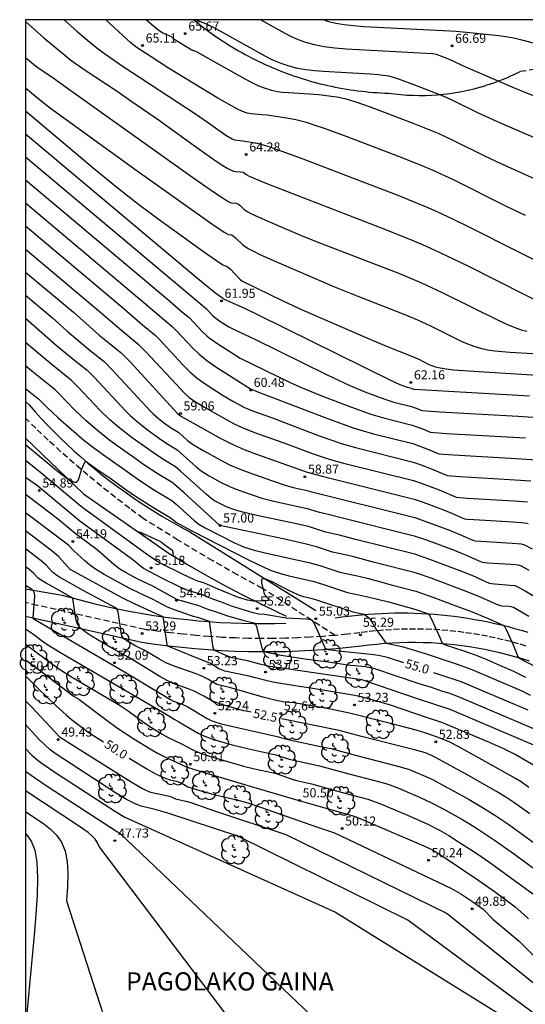
# Model space of a CAD drawing. Units: millimetres. Extents: x 581343 to 581696, y 4794289 to 4794541.
# Drawn here: x 581344 to 581385, y 4794459 to 4794540 of the extents above; entities that cross this region are included whole.
import ezdxf

# ---------------------------------------------------------------- set-up
doc = ezdxf.new("R2010")
doc.units = ezdxf.units.MM
doc.linetypes.add('TRAZOS_NORMALES', pattern=[0.75, 0.5, -0.25])
for name, color, linetype in [('010106', 9, 'Continuous'), ('020101', 3, 'CABEZA_TALUD'), ('020104', 34, 'Continuous'), ('020107', 3, 'Continuous'), ('020204', 9, 'Continuous'), ('020306', 9, 'Continuous'), ('020307', 24, 'Continuous'), ('020308', 9, 'Continuous'), ('060128', 7, 'TRAZOS_NORMALES'), ('100202', 3, 'Continuous')]:
    doc.layers.add(name, color=color, linetype=linetype)
doc.layers.add('020105', color=24, linetype='Continuous', lineweight=30)
doc.styles.add('ARIAL', font='ARIAL.TTF', dxfattribs={"height": 1})
doc.styles.add('ARIALI', font='ARIALI.TTF', dxfattribs={"height": 1})
doc.linetypes.add('CABEZA_TALUD', pattern='A,0.1,[204,DONOSTI.shx,S=0.15,R=0,X=0,Y=0],0,0.2', length=0.3)

# ---------------------------------------------------------------- blocks, each defined once
blk = doc.blocks.new('ARBOL')
blk.add_circle((0, 0), 0.0587)
for centre, radius, start, end in [((-0.564, 0.381), 0.532, 92.28, 254.58), ((-0.28, 0.855), 0.3, 359.28777, 173.60777), ((0.097, 0.97), 0.21, 23.15651, 160.46651), ((0.438, 0.881), 0.24, 301.57804, 139.32804), ((-0.091, 0.321), 0.12, 119.14, 310.56), ((0.656, 0.288), 0.443, 319.85562, 114.76562), ((0.819, -0.249), 0.383, 235.52754, 62.02753), ((-0.556, -0.339), 0.555, 142.64, 266.54), ((-0.039, -0.384), 0.21, 189.64, 323.88), ((0.299, -0.624), 0.532, 224.67, 0.24), ((-0.301, -0.676), 0.45, 213.78, 295.32)]:
    blk.add_arc(centre, radius, start, end)
blk = doc.blocks.new('COTAPU')
blk.add_circle((0, 0), 0.075)

msp = doc.modelspace()

# ---------------------------------------------------------------- linework, layer by layer
at = {"layer": '010106', "flags": 128}
msp.add_lwpolyline([(581344.185, 4794290.244), (581694.175, 4794290.237), (581694.18, 4794540.23), (581344.19, 4794540.237)], close=True, dxfattribs=at)
at = {"layer": '020101'}
for points in [[(581344.19, 4794505.764, 56.204), (581348.976, 4794501.165, 55.969), (581356.023, 4794496.246, 56.018), (581357.482, 4794495.368, 55.937), (581358.956, 4794494.518, 55.856), (581360.447, 4794493.695, 55.776), (581361.952, 4794492.9, 55.695), (581363.795, 4794491.975, 55.385), (581365.658, 4794491.092, 55.076)], [(581385.705, 4794487.367, 56.571), (581385.099, 4794487.56, 56.523), (581384.489, 4794487.741, 56.474), (581383.876, 4794487.908, 56.426), (581383.26, 4794488.063, 56.377), (581382.64, 4794488.206, 56.329), (581382.018, 4794488.335, 56.28), (581381.393, 4794488.451, 56.231), (581380.766, 4794488.554, 56.183), (581380.136, 4794488.644, 56.134), (581379.505, 4794488.721, 56.086), (581378.873, 4794488.785, 56.037), (581378.234, 4794488.836, 55.968), (581377.595, 4794488.874, 55.898), (581376.955, 4794488.898, 55.829), (581376.314, 4794488.908, 55.759), (581375.674, 4794488.906, 55.69), (581375.033, 4794488.889, 55.62), (581374.393, 4794488.86, 55.551), (581373.754, 4794488.817, 55.481), (581373.116, 4794488.76, 55.412), (581372.479, 4794488.69, 55.342), (581371.844, 4794488.607, 55.273), (581370.814, 4794488.491, 55.173), (581369.783, 4794488.391, 55.074), (581368.75, 4794488.307, 54.974), (581367.716, 4794488.24, 54.874), (581366.682, 4794488.188, 54.775), (581365.646, 4794488.153, 54.675), (581364.61, 4794488.134, 54.575), (581363.574, 4794488.132, 54.476), (581362.538, 4794488.145, 54.376), (581361.44, 4794488.177, 54.232), (581360.342, 4794488.227, 54.087), (581359.246, 4794488.296, 53.943), (581358.15, 4794488.382, 53.799), (581357.057, 4794488.487, 53.655), (581355.965, 4794488.61, 53.51), (581354.875, 4794488.751, 53.366), (581353.788, 4794488.91, 53.222), (581344.936, 4794490.886, 52.022), (581344.189, 4794491.066, 51.894)]]:
    msp.add_polyline3d(points, dxfattribs=at)
at = {"layer": '020104', "flags": 128}
for points, elevation in [([(581347.369, 4794540.237), (581348.431, 4794539.29), (581349.486, 4794538.389), (581350.068, 4794537.922), (581350.703, 4794537.439), (581352.151, 4794536.421), (581358.271, 4794532.411), (581359.47, 4794531.595), (581360.705, 4794530.72), (581361.212, 4794530.407), (581361.401, 4794530.337), (581362.104, 4794530.264), (581363.111, 4794530.098), (581363.377, 4794530.039), (581364.236, 4794529.786), (581364.921, 4794529.551), (581366.91, 4794528.82), (581372.192, 4794526.806), (581374.862, 4794525.764), (581376.125, 4794525.252), (581377.317, 4794524.748), (581378.425, 4794524.255), (581379.461, 4794523.771), (581380.444, 4794523.293), (581385.011, 4794520.985), (581386.544, 4794520.227)], 64.5), ([(581354.153, 4794540.237), (581354.963, 4794539.542), (581355.292, 4794539.292), (581355.498, 4794539.162), (581356.249, 4794538.811), (581356.296, 4794538.777), (581356.324, 4794538.72), (581356.435, 4794538.641), (581357.884, 4794537.757), (581358, 4794537.7), (581358.07, 4794537.705), (581358.298, 4794537.592), (581362.251, 4794535.366), (581362.833, 4794535.063), (581363.397, 4794534.799), (581363.935, 4794534.586), (581364.444, 4794534.433), (581364.928, 4794534.331), (581365.392, 4794534.267), (581365.844, 4794534.229), (581367.588, 4794534.131), (581368.348, 4794534.073), (581368.972, 4794534.002), (581370.001, 4794533.839), (581370.582, 4794533.715), (581370.952, 4794533.613), (581371.402, 4794533.473), (581372.567, 4794533.062), (581376.189, 4794531.682), (581378.235, 4794530.85), (581379.398, 4794530.32), (581382.001, 4794529.019), (581383.343, 4794528.377), (581386.435, 4794526.997)], 65.5), ([(581358.212, 4794540.237), (581359.033, 4794539.927), (581359.492, 4794539.712), (581360.267, 4794539.299), (581363.897, 4794537.263), (581364.548, 4794536.94), (581365.21, 4794536.656), (581365.885, 4794536.424), (581366.576, 4794536.253), (581367.281, 4794536.135), (581367.995, 4794536.055), (581368.717, 4794536.002), (581372.588, 4794535.784), (581373.255, 4794535.728), (581373.642, 4794535.678), (581374.091, 4794535.599), (581374.484, 4794535.499), (581375.058, 4794535.31), (581376.229, 4794534.875), (581377.924, 4794534.22), (581378.694, 4794533.901), (581379.366, 4794533.595), (581381.422, 4794532.585), (581383.048, 4794531.854), (581396.524, 4794526.02)], 66), ([(581363.582, 4794540.237), (581365.539, 4794539.138), (581366.069, 4794538.861), (581366.638, 4794538.602), (581367.268, 4794538.372), (581367.978, 4794538.18), (581368.781, 4794538.032), (581369.664, 4794537.921), (581370.608, 4794537.838), (581377.7, 4794537.44), (581378.016, 4794537.383), (581378.603, 4794537.17), (581379.153, 4794536.951), (581380.429, 4794536.355), (581384.43, 4794534.632), (581385.994, 4794533.991)], 66.5), ([(581368.752, 4794540.237), (581369.162, 4794540.097), (581369.751, 4794539.953), (581370.44, 4794539.838), (581371.212, 4794539.751), (581372.05, 4794539.682), (581376.414, 4794539.444), (581379.668, 4794539.289), (581381.062, 4794539.162), (581383.168, 4794538.935), (581383.753, 4794538.854), (581384.411, 4794538.735), (581385.179, 4794538.558), (581386.093, 4794538.304)], 67), ([(581344.19, 4794540.084), (581345.706, 4794538.742), (581347.266, 4794537.438), (581347.938, 4794536.913), (581349.107, 4794536.074), (581351.733, 4794534.346), (581352.965, 4794533.509), (581355.219, 4794531.92), (581358.509, 4794529.567), (581359.91, 4794528.59), (581360.45, 4794528.233), (581360.855, 4794527.987), (581361.142, 4794527.836), (581361.343, 4794527.757), (581361.484, 4794527.725), (581361.905, 4794527.702), (581362.125, 4794527.664), (581362.205, 4794527.621), (581362.359, 4794527.486), (581362.622, 4794527.346), (581363.996, 4794526.758), (581373.352, 4794523.151), (581375.902, 4794522.124), (581377.127, 4794521.599), (581378.309, 4794521.065), (581380.575, 4794519.975), (581387.794, 4794516.33)], 64), ([(581344.19, 4794537.115), (581345.03, 4794536.43), (581345.297, 4794536.232), (581346.48, 4794535.436), (581347.66, 4794534.607), (581357.789, 4794527.366), (581359.762, 4794525.988), (581360.389, 4794525.571), (581360.802, 4794525.317), (581361.054, 4794525.185), (581361.199, 4794525.134), (581361.532, 4794525.104), (581361.687, 4794525.053), (581361.833, 4794524.955), (581362.202, 4794524.602), (581362.499, 4794524.406), (581362.741, 4794524.277), (581363.895, 4794523.746), (581365.878, 4794522.889), (581367.042, 4794522.404), (581368.498, 4794521.822), (581374.992, 4794519.309), (581376.804, 4794518.549), (581378.502, 4794517.765), (581383.217, 4794515.415), (581383.898, 4794515.106), (581384.504, 4794514.858), (581385.023, 4794514.683), (581385.469, 4794514.569)], 63.5), ([(581344.19, 4794534.613), (581345.219, 4794533.758), (581346.264, 4794532.948), (581348.033, 4794531.642), (581353.391, 4794527.785), (581359.532, 4794523.414), (581360.563, 4794522.726), (581360.796, 4794522.591), (581360.917, 4794522.541), (581361.159, 4794522.505), (581361.307, 4794522.426), (581361.496, 4794522.266), (581362.089, 4794521.687), (581362.291, 4794521.54), (581362.577, 4794521.365), (581362.975, 4794521.152), (581363.505, 4794520.895), (581364.872, 4794520.279), (581369.631, 4794518.231), (581371.704, 4794517.388), (581375.343, 4794515.976), (581376.482, 4794515.499), (581377.549, 4794515.007), (581380.071, 4794513.752), (581380.587, 4794513.526), (581381.12, 4794513.326), (581381.674, 4794513.161), (581382.252, 4794513.036), (581382.852, 4794512.946), (581384.095, 4794512.837), (581387.88, 4794512.61)], 63), ([(581344.19, 4794530.833), (581358.224, 4794519.05), (581359.741, 4794517.797), (581360.248, 4794517.423), (581360.39, 4794517.336), (581360.509, 4794517.235), (581362.281, 4794516.425), (581363.348, 4794515.91), (581374.31, 4794510.501), (581375.032, 4794510.167), (581375.55, 4794509.977), (581375.954, 4794509.872), (581376.149, 4794509.795), (581376.211, 4794509.79), (581385.699, 4794509.249)], 62), ([(581344.19, 4794528.925), (581359.102, 4794516.402), (581359.605, 4794515.864), (581359.859, 4794515.631), (581360.193, 4794515.392), (581360.953, 4794514.916), (581361.374, 4794514.699), (581363.135, 4794513.879), (581369.051, 4794510.962), (581370.915, 4794510.087), (581372.142, 4794509.58), (581373.785, 4794508.963), (581374.521, 4794508.724), (581375.997, 4794508.348), (581376.499, 4794508.164), (581376.832, 4794508.021), (581378.306, 4794507.924), (581384.774, 4794507.556), (581386.831, 4794507.422)], 61.5), ([(581344.19, 4794527.029), (581355.894, 4794517.203), (581357.191, 4794516.088), (581357.685, 4794515.69), (581358.786, 4794514.516), (581359.129, 4794514.187), (581359.326, 4794514.021), (581360.033, 4794513.516), (581361.323, 4794512.689), (581361.885, 4794512.348), (581366.036, 4794510.322), (581366.993, 4794509.893), (581368.657, 4794509.221), (581371.044, 4794508.311), (581372.626, 4794507.74), (581373.79, 4794507.389), (581376.031, 4794506.827), (581376.963, 4794506.485), (581377.534, 4794506.24), (581378.869, 4794506.147), (581385.381, 4794505.772)], 61), ([(581344.19, 4794525.133), (581354.302, 4794516.641), (581355.396, 4794515.685), (581356.248, 4794514.994), (581356.668, 4794514.567), (581357.967, 4794513.169), (581358.492, 4794512.667), (581358.793, 4794512.413), (581359.127, 4794512.157), (581359.874, 4794511.641), (581362.718, 4794509.815), (581363.245, 4794509.596), (581368.926, 4794507.43), (581371.193, 4794506.613), (581371.81, 4794506.413), (581372.861, 4794506.11), (581376.088, 4794505.299), (581377.39, 4794504.82), (581378.222, 4794504.464), (581378.607, 4794504.423), (581379.431, 4794504.369), (581384.607, 4794504.072), (581386.272, 4794503.953)], 60.5), ([(581344.19, 4794521.34), (581350.076, 4794516.395), (581352.117, 4794514.615), (581353.482, 4794513.508), (581354.132, 4794512.838), (581356.978, 4794509.776), (581357.261, 4794509.493), (581357.688, 4794509.106), (581358.12, 4794508.798), (581358.929, 4794508.303), (581360.397, 4794507.477), (581361.38, 4794506.943), (581362.044, 4794506.62), (581363.059, 4794506.213), (581365.458, 4794505.363), (581367.876, 4794504.456), (581368.701, 4794504.177), (581369.196, 4794504.027), (581370.387, 4794503.702), (581376.152, 4794502.259), (581376.778, 4794502.045), (581378.267, 4794501.482), (581379.652, 4794500.896), (581380.557, 4794500.815), (581384.44, 4794500.587), (581385.54, 4794500.506)], 59.5), ([(581344.19, 4794519.442), (581348.136, 4794516.125), (581350.274, 4794514.252), (581351.087, 4794513.576), (581352.08, 4794512.782), (581352.839, 4794512.001), (581356.723, 4794507.789), (581357.038, 4794507.548), (581360.283, 4794505.737), (581361.228, 4794505.252), (581362.208, 4794504.814), (581363.223, 4794504.424), (581367.383, 4794502.955), (581368.742, 4794502.594), (581376.192, 4794500.737), (581376.935, 4794500.483), (581378.61, 4794499.85), (581379.352, 4794499.549), (581380.341, 4794499.117), (581380.583, 4794499.081), (581381.12, 4794499.037), (581384.357, 4794498.845), (581385.283, 4794498.771), (581385.585, 4794498.709)], 59), ([(581344.19, 4794517.541), (581346.408, 4794515.674), (581347.609, 4794514.601), (581348.503, 4794513.828), (581349.519, 4794512.983), (581350.671, 4794512.063), (581351.344, 4794511.383), (581354.498, 4794507.968), (581354.723, 4794507.745), (581355.138, 4794507.382), (581355.574, 4794507.042), (581356.219, 4794506.587), (581356.811, 4794506.214), (581357.547, 4794505.556), (581358.044, 4794505.199), (581358.892, 4794504.699), (581360.27, 4794503.935), (581361.003, 4794503.563), (581361.801, 4794503.212), (581362.665, 4794502.884), (581364.451, 4794502.258), (581365.57, 4794501.883), (581366.249, 4794501.692), (581367.284, 4794501.465), (581367.656, 4794501.348), (581376.271, 4794499.202), (581377.161, 4794498.895), (581379.108, 4794498.159), (581380.007, 4794497.791), (581381.029, 4794497.339), (581381.242, 4794497.301), (581381.683, 4794497.26), (581384.273, 4794497.103), (581385.026, 4794497.037), (581385.294, 4794496.972), (581385.916, 4794496.623)], 58.5), ([(581344.19, 4794515.638), (581346.713, 4794513.42), (581347.949, 4794512.391), (581349.262, 4794511.345), (581349.848, 4794510.766), (581352.447, 4794507.963), (581352.82, 4794507.612), (581353.389, 4794507.114), (581354.241, 4794506.441), (581355.434, 4794505.595), (581355.972, 4794505.237), (581356.679, 4794504.802), (581358.255, 4794503.394), (581358.666, 4794503.072), (581359.329, 4794502.649), (581360.253, 4794502.134), (581360.999, 4794501.768), (581361.555, 4794501.543), (581362.144, 4794501.329), (581363.668, 4794500.817), (581364.651, 4794500.559), (581367.389, 4794499.962), (581368.308, 4794499.677), (581369.021, 4794499.521), (581370.08, 4794499.237), (581376.211, 4794497.709), (581377.137, 4794497.398), (581379.499, 4794496.508), (581380.478, 4794496.11), (581381.661, 4794495.581), (581381.794, 4794495.54), (581382.246, 4794495.483), (581384.19, 4794495.361), (581384.768, 4794495.302), (581385.003, 4794495.235), (581385.638, 4794494.879)], 58), ([(581385.656, 4794491.054), (581384.37, 4794491.788), (581384.186, 4794491.853), (581384.023, 4794491.878), (581383.458, 4794491.918), (581383.154, 4794491.98), (581381.732, 4794492.615), (581380.566, 4794493.096), (581377.616, 4794494.213), (581376.302, 4794494.661), (581372.949, 4794495.505), (581371.223, 4794495.979), (581370.513, 4794496.149), (581369.483, 4794496.366), (581368.167, 4794496.799), (581367.194, 4794497.055), (581365.407, 4794497.448), (581360.205, 4794498.549), (581357.263, 4794501.237), (581356.416, 4794501.979), (581356.261, 4794502.089), (581355.038, 4794502.826), (581354.037, 4794503.491), (581353.11, 4794504.16), (581351.752, 4794505.108), (581351.03, 4794505.654), (581350.136, 4794506.374), (581349.199, 4794507.183), (581348.218, 4794508.091), (581346.978, 4794509.408), (581346.639, 4794509.742), (581344.719, 4794511.28), (581344.19, 4794511.721)], 57), ([(581344.19, 4794509.854), (581345.294, 4794508.977), (581345.987, 4794508.269), (581346.886, 4794507.421), (581347.947, 4794506.48), (581349.006, 4794505.597), (581349.694, 4794505.055), (581350.538, 4794504.419), (581352.174, 4794503.279), (581353.326, 4794502.447), (581354.691, 4794501.545), (581356.237, 4794500.61), (581356.599, 4794500.316), (581358.097, 4794498.959), (581358.47, 4794498.651), (581358.991, 4794498.366), (581361.421, 4794497.122), (581362.162, 4794496.802), (581362.578, 4794496.654), (581363.033, 4794496.518), (581364.032, 4794496.27), (581366.654, 4794495.71), (581367.526, 4794495.508), (581368.446, 4794495.249), (581370.092, 4794494.706), (581371.397, 4794494.43), (581372.346, 4794494.202), (581373.359, 4794493.933), (581374.297, 4794493.662), (581376.347, 4794493.138), (581377.831, 4794492.629), (581379.322, 4794492.052), (581380.843, 4794491.49), (581382.294, 4794490.895), (581383.542, 4794490.334), (581383.615, 4794490.274), (581383.66, 4794490.21), (581383.801, 4794489.928), (581384.353, 4794488.709), (581384.745, 4794487.766), (581384.803, 4794487.67), (581384.856, 4794487.623), (581386.272, 4794486.867)], 56.5), ([(581344.19, 4794505.228), (581346.807, 4794503.06), (581347.265, 4794502.701), (581347.665, 4794502.412), (581347.99, 4794502.216), (581348.227, 4794502.128), (581348.388, 4794502.133), (581348.492, 4794502.208), (581348.558, 4794502.328), (581348.813, 4794503.144), (581348.942, 4794503.48), (581349.085, 4794503.78), (581349.137, 4794503.83), (581349.185, 4794503.828), (581350.165, 4794503.131), (581351.238, 4794502.398), (581352.267, 4794501.649), (581353.179, 4794501.02), (581354.68, 4794500.055), (581356.122, 4794499.202), (581356.632, 4794498.807), (581357.777, 4794498.183), (581362.572, 4794495.716), (581363.773, 4794495.135), (581364.301, 4794494.905), (581364.768, 4794494.725), (581365.183, 4794494.588), (581365.906, 4794494.401), (581367.231, 4794494.116), (581367.858, 4794493.961), (581368.724, 4794493.7), (581370.7, 4794493.045), (581372.281, 4794492.711), (581374.096, 4794492.261), (581376.246, 4794491.659), (581377.375, 4794491.287), (581377.49, 4794491.111), (581377.78, 4794490.523), (581378.333, 4794489.278), (581378.484, 4794488.901), (581378.528, 4794488.838), (581378.585, 4794488.794), (581378.838, 4794488.697), (581380.217, 4794488.26), (581381.318, 4794487.86), (581382.199, 4794487.499), (581383.234, 4794487.031), (581384.389, 4794486.537), (581385.38, 4794486.053)], 56), ([(581385.791, 4794484.545), (581385.095, 4794484.89), (581380.971, 4794486.665), (581379.769, 4794487.105), (581378.773, 4794487.418), (581377.125, 4794487.979), (581375.956, 4794488.322), (581375.205, 4794488.565), (581374.029, 4794488.807), (581373.931, 4794488.839), (581373.857, 4794488.909), (581373.323, 4794489.681), (581373.077, 4794490.009), (581372.711, 4794490.641), (581372.603, 4794490.8), (581372.285, 4794491.071), (581372.065, 4794491.221), (581371.402, 4794491.36), (581371.184, 4794491.42), (581368.191, 4794492.414), (581367.808, 4794492.522), (581367.119, 4794492.679), (581366.788, 4794492.785), (581366.06, 4794493.111), (581364.497, 4794493.902), (581363.983, 4794494.118), (581363.803, 4794494.156), (581363.691, 4794494.136), (581363.635, 4794494.065), (581363.622, 4794493.956), (581363.637, 4794493.822), (581363.759, 4794493.253), (581363.816, 4794493.036), (581363.888, 4794492.865), (581364.207, 4794492.5), (581364.238, 4794492.442), (581364.229, 4794492.418), (581364.138, 4794492.38), (581363.954, 4794492.358), (581363.269, 4794492.323), (581362.952, 4794492.328), (581362.485, 4794492.387), (581361.737, 4794492.614), (581360.405, 4794493.173), (581360.114, 4794493.276), (581358.926, 4794493.793), (581358.382, 4794493.971), (581358.121, 4794494.078), (581357.071, 4794494.559), (581355.387, 4794495.384), (581355.093, 4794495.553), (581354.256, 4794496.13), (581352.538, 4794497.362), (581348.927, 4794500.007), (581348.349, 4794500.465), (581345.458, 4794502.891), (581344.189, 4794503.919)], 55.5), ([(581386.126, 4794481.773), (581379.853, 4794484.442), (581379.13, 4794484.707), (581378.477, 4794484.913), (581377.626, 4794485.207), (581376.535, 4794485.539), (581372.975, 4794486.755), (581372.604, 4794486.834), (581372.168, 4794486.902), (581370.741, 4794487.054), (581369.131, 4794487.29), (581367.206, 4794487.548), (581365.252, 4794487.848), (581364.177, 4794488.056), (581363.903, 4794488.131), (581363.811, 4794488.194), (581363.779, 4794488.234), (581363.68, 4794488.476), (581363.244, 4794490.209), (581363.176, 4794490.4), (581363.121, 4794490.478), (581362.206, 4794490.705), (581360.782, 4794491.103), (581360.259, 4794491.3), (581359.147, 4794491.666), (581358.477, 4794491.929), (581356.668, 4794492.448), (581354.67, 4794493.546), (581353.453, 4794494.133), (581352.482, 4794494.662), (581351.976, 4794494.963), (581351.47, 4794495.346), (581350.102, 4794496.545), (581348.295, 4794497.902), (581346.973, 4794498.997), (581346.347, 4794499.487), (581344.189, 4794501.099)], 54.5), ([(581386.641, 4794480.215), (581379.156, 4794483.384), (581377.833, 4794483.834), (581376.63, 4794484.214), (581371.88, 4794485.847), (581364.186, 4794486.973), (581363.481, 4794487.123), (581362.6, 4794487.362), (581361.219, 4794487.661), (581360.647, 4794487.865), (581359.777, 4794488.242), (581359.7, 4794488.318), (581359.637, 4794488.503), (581359.345, 4794490.632), (581358.458, 4794490.938), (581358.02, 4794491.067), (581357.242, 4794491.328), (581356.453, 4794491.606), (581355.881, 4794491.826), (581354.664, 4794492.481), (581353.631, 4794492.956), (581352.744, 4794493.395), (581350.665, 4794494.529), (581349.881, 4794495.005), (581349.459, 4794495.318), (581349.095, 4794495.629), (581348.179, 4794496.464), (581347.732, 4794496.927), (581347.402, 4794497.193), (581344.189, 4794499.61)], 54), ([(581386.034, 4794478.815), (581384.463, 4794479.705), (581383.631, 4794480.12), (581382.41, 4794480.658), (581378.812, 4794482.187), (581378.492, 4794482.309), (581377.308, 4794482.691), (581374.255, 4794483.734), (581373.125, 4794484.076), (581371.923, 4794484.399), (581371.317, 4794484.542), (581367.542, 4794485.172), (581366.732, 4794485.282), (581364.577, 4794485.643), (581363.98, 4794485.77), (581363.137, 4794486.005), (581362.617, 4794486.131), (581360.606, 4794486.557), (581360.324, 4794486.65), (581360.109, 4794486.745), (581359.425, 4794487.175), (581359.24, 4794487.273), (581358.046, 4794487.734), (581355.921, 4794488.598), (581355.89, 4794488.648), (581355.838, 4794488.907), (581355.562, 4794490.878), (581355.523, 4794490.991), (581355.459, 4794491.054), (581354.951, 4794491.27), (581353.239, 4794492.064), (581352.153, 4794492.596), (581347.875, 4794494.924), (581346.928, 4794495.97), (581346.531, 4794496.328), (581345.939, 4794496.8), (581344.189, 4794498.117)], 53.5), ([(581385.657, 4794476.973), (581385.002, 4794477.419), (581384.538, 4794477.705), (581382.058, 4794479.111), (581379.822, 4794480.351), (581379.149, 4794480.69), (581378.134, 4794481.123), (581377.083, 4794481.475), (581376.372, 4794481.683), (581375.212, 4794481.994), (581370.992, 4794483.066), (581369.306, 4794483.411), (581368.076, 4794483.633), (581366.307, 4794483.928), (581365.52, 4794484.001), (581364.838, 4794484.12), (581363.859, 4794484.381), (581360.999, 4794485.205), (581359.951, 4794485.456), (581359.802, 4794485.527), (581359.214, 4794485.896), (581358.672, 4794486.163), (581358.238, 4794486.332), (581356.43, 4794486.967), (581356.096, 4794487.097), (581355.761, 4794487.25), (581355.185, 4794487.553), (581353.973, 4794488.274), (581353.289, 4794488.618), (581352.504, 4794489.071), (581352.303, 4794489.218), (581352.226, 4794489.297), (581352.129, 4794489.467), (581352.068, 4794489.739), (581351.822, 4794491.44), (581351.781, 4794491.583), (581351.748, 4794491.644), (581351.653, 4794491.741), (581348.943, 4794493.205), (581346.986, 4794494.307), (581346.685, 4794494.492), (581346.42, 4794494.72), (581345.886, 4794495.296), (581345.487, 4794495.638), (581344.189, 4794496.631)], 53), ([(581344.189, 4794493.642), (581344.691, 4794493.345), (581344.771, 4794493.273), (581344.838, 4794493.182), (581344.887, 4794493.065), (581344.916, 4794492.919), (581344.927, 4794492.746), (581344.913, 4794492.351), (581344.806, 4794490.953), (581344.825, 4794490.903), (581344.966, 4794490.804), (581352.205, 4794486.586), (581356.143, 4794484.205), (581356.38, 4794484.08), (581357.086, 4794483.824), (581357.551, 4794483.608), (581359.15, 4794482.656), (581359.483, 4794482.478), (581359.793, 4794482.364), (581360.321, 4794482.218), (581364.932, 4794481.172), (581365.501, 4794480.989), (581365.924, 4794480.882), (581368.5, 4794480.354), (581369.33, 4794480.169), (581371.148, 4794479.673), (581374.635, 4794478.785), (581375.736, 4794478.46), (581376.265, 4794478.264), (581377.155, 4794477.882), (581377.664, 4794477.642), (581378.672, 4794477.111), (581380.729, 4794475.961), (581381.829, 4794475.327), (581382.85, 4794474.684), (581383.992, 4794473.913), (581386.125, 4794472.366)], 52), ([(581344.189, 4794490.051), (581344.773, 4794489.653), (581345.669, 4794488.979), (581346.038, 4794488.726), (581347.343, 4794487.934), (581355.637, 4794483.088), (581356.127, 4794482.795), (581356.44, 4794482.583), (581356.811, 4794482.382), (581358.427, 4794481.444), (581358.878, 4794481.221), (581359.106, 4794481.126), (581359.796, 4794480.891), (581361.222, 4794480.477), (581362.583, 4794480.154), (581364.802, 4794479.661), (581365.834, 4794479.321), (581366.146, 4794479.235), (581368.412, 4794478.748), (581370.823, 4794478.08), (581373.162, 4794477.483), (581373.857, 4794477.285), (581374.205, 4794477.172), (581374.9, 4794476.913), (581376.635, 4794476.174), (581377.641, 4794475.71), (581378.582, 4794475.218), (581380.087, 4794474.371), (581380.669, 4794474.025), (581381.503, 4794473.495), (581382.896, 4794472.563), (581384.454, 4794471.456), (581387.394, 4794469.298)], 51.5), ([(581344.189, 4794488.761), (581344.618, 4794488.475), (581346.337, 4794487.177), (581347.067, 4794486.649), (581347.985, 4794486.076), (581351.98, 4794483.731), (581352.651, 4794483.287), (581354.032, 4794482.268), (581354.561, 4794481.92), (581355.451, 4794481.367), (581355.947, 4794481.087), (581357.107, 4794480.533), (581357.975, 4794480.054), (581358.279, 4794479.917), (581358.763, 4794479.742), (581359.428, 4794479.531), (581362.141, 4794478.724), (581363.044, 4794478.507), (581364.618, 4794478.165), (581364.915, 4794478.079), (581366.064, 4794477.683), (581366.506, 4794477.549), (581367.736, 4794477.269), (581370.498, 4794476.488), (581372.384, 4794475.99), (581373.37, 4794475.635), (581375.65, 4794474.669), (581377.318, 4794473.93), (581378.293, 4794473.435), (581379.05, 4794473.004), (581379.778, 4794472.553), (581381.354, 4794471.512), (581382.437, 4794470.775), (581383.841, 4794469.771), (581386.07, 4794468.137)], 51), ([(581344.189, 4794487.485), (581345.54, 4794486.497), (581348.007, 4794484.608), (581348.211, 4794484.46), (581348.576, 4794484.237), (581350.806, 4794482.556), (581351.778, 4794481.853), (581353.117, 4794480.981), (581354.453, 4794480.154), (581355.059, 4794479.8), (581355.831, 4794479.4), (581357.436, 4794478.666), (581358.119, 4794478.434), (581362.503, 4794477.119), (581366.822, 4794475.857), (581371.259, 4794474.593), (581372.187, 4794474.223), (581373.799, 4794473.535), (581376.996, 4794472.15), (581377.7, 4794471.82), (581378.156, 4794471.548), (581378.909, 4794471.055), (581381.518, 4794469.31), (581382.891, 4794468.338), (581383.859, 4794467.627), (581384.519, 4794467.117), (581385.228, 4794466.504), (581385.608, 4794466.14)], 50.5), ([(581344.189, 4794484.107), (581344.716, 4794483.588), (581346.634, 4794481.511), (581346.982, 4794481.175), (581347.145, 4794481.046), (581352.907, 4794477.438), (581353.83, 4794476.879), (581354.171, 4794476.702), (581354.396, 4794476.617), (581354.631, 4794476.553), (581356.05, 4794476.238), (581356.206, 4794476.189), (581356.428, 4794476.072), (581356.542, 4794476.031), (581357.39, 4794475.836), (581357.811, 4794475.715), (581359.765, 4794475.043), (581365.629, 4794473.095), (581378.915, 4794466.587), (581387.161, 4794459.953)], 49.5), ([(581387.066, 4794457.584), (581375.692, 4794466.019), (581361.683, 4794472.942), (581355.908, 4794474.848), (581354.755, 4794475.188), (581353.713, 4794475.426), (581353.217, 4794475.611), (581352.519, 4794475.979), (581351.619, 4794476.53), (581346.641, 4794479.762), (581346.22, 4794480.076), (581345.775, 4794480.473), (581345.306, 4794480.952), (581344.189, 4794482.147)], 49), ([(581344.189, 4794480.169), (581344.723, 4794479.616), (581345.242, 4794479.176), (581345.574, 4794478.928), (581346.787, 4794478.104), (581351.596, 4794474.978), (581352.372, 4794474.515), (581369.72, 4794466.682), (581384.223, 4794457.679), (581395.832, 4794451.578)], 48.5), ([(581344.189, 4794478.304), (581344.928, 4794477.781), (581346.074, 4794477.016), (581351.764, 4794473.308), (581351.971, 4794473.206), (581368.933, 4794457.023), (581379.195, 4794443.21), (581376.89, 4794429.782)], 48), ([(581344.189, 4794474.985), (581345.694, 4794473.962), (581346.247, 4794473.531), (581346.744, 4794473.036), (581347.158, 4794472.446), (581347.459, 4794471.729), (581347.63, 4794470.863), (581347.689, 4794469.871), (581347.665, 4794468.783), (581347.584, 4794467.631), (581355.355, 4794443.442), (581356.26, 4794437.83)], 47), ([(581344.189, 4794473.16), (581344.369, 4794472.992), (581344.701, 4794472.498), (581344.962, 4794471.797), (581345.126, 4794470.818), (581345.18, 4794469.53), (581345.146, 4794468.045), (581345.055, 4794466.513), (581344.939, 4794465.084), (581344.188, 4794457.189)], 46.5)]:
    msp.add_lwpolyline(points, dxfattribs=dict(at, elevation=elevation))
at = {"layer": '020104', "elevation": 56, "flags": 128}
msp.add_lwpolyline([(581356.34, 4794496.282), (581356.369, 4794496.103), (581356.347, 4794496.066), (581356.262, 4794496.088), (581356.023, 4794496.213), (581354.287, 4794497.437), (581353.805, 4794497.792), (581353.565, 4794497.999), (581353.579, 4794498.021), (581353.827, 4794497.931), (581354.853, 4794497.454), (581355.364, 4794497.198), (581355.809, 4794496.863), (581356.262, 4794496.555), (581356.304, 4794496.467)], close=True, dxfattribs=at)
at = {"layer": '020105', "flags": 128}
for points, elevation in [([(581385.379, 4794524.103), (581383.814, 4794524.852), (581379.43, 4794527.045), (581377.776, 4794527.799), (581376.857, 4794528.188), (581374.867, 4794528.983), (581370.686, 4794530.583), (581368.832, 4794531.265), (581368.06, 4794531.529), (581367.421, 4794531.728), (581366.453, 4794531.975), (581365.711, 4794532.11), (581364.11, 4794532.361), (581363.66, 4794532.41), (581362.807, 4794532.468), (581362.459, 4794532.529), (581362.074, 4794532.664), (581361.654, 4794532.872), (581360.293, 4794533.639), (581360.027, 4794533.768), (581355.967, 4794536.25), (581354.536, 4794537.166), (581353.39, 4794537.927), (581352.902, 4794538.309), (581350.801, 4794540.237)], 65), ([(581344.19, 4794532.724), (581349.771, 4794528.037), (581351.716, 4794526.441), (581352.633, 4794525.709), (581353.503, 4794525.035), (581355.135, 4794523.819), (581358.859, 4794521.146), (581359.913, 4794520.403), (581360.455, 4794520.041), (581360.578, 4794519.97), (581360.738, 4794519.93), (581360.83, 4794519.883), (581361.075, 4794519.665), (581361.858, 4794518.867), (581362.018, 4794518.726), (581362.128, 4794518.651), (581365.387, 4794517.056), (581366.982, 4794516.327), (581372.739, 4794513.834), (581374.13, 4794513.254), (581375.93, 4794512.548), (581376.595, 4794512.248), (581377.423, 4794511.835), (581377.661, 4794511.734), (581377.958, 4794511.637), (581378.342, 4794511.546), (581378.843, 4794511.463), (581379.481, 4794511.389), (581380.236, 4794511.324), (581387.64, 4794510.862)], 62.5), ([(581344.19, 4794523.236), (581352.329, 4794516.399), (581353.832, 4794515.086), (581354.835, 4794514.278), (581355.202, 4794513.913), (581357.133, 4794511.831), (581357.737, 4794511.22), (581358.319, 4794510.71), (581358.601, 4794510.495), (581359.154, 4794510.117), (581360.472, 4794509.277), (581361.267, 4794508.803), (581362.237, 4794508.277), (581362.897, 4794508.001), (581364.444, 4794507.443), (581368.368, 4794505.956), (581369.585, 4794505.521), (581370.186, 4794505.324), (581371.372, 4794504.976), (581376.111, 4794503.781), (581376.699, 4794503.579), (581377.829, 4794503.151), (581378.909, 4794502.687), (581379.265, 4794502.643), (581379.994, 4794502.592), (581384.524, 4794502.33), (581385.797, 4794502.24)], 60), ([(581386.602, 4794492.385), (581385.353, 4794493.14), (581384.712, 4794493.499), (581384.511, 4794493.569), (581384.107, 4794493.62), (581382.808, 4794493.706), (581382.56, 4794493.74), (581382.406, 4794493.782), (581381.025, 4794494.397), (581380.117, 4794494.769), (581377.496, 4794495.762), (581376.257, 4794496.185), (581371.373, 4794497.407), (581370.065, 4794497.764), (581368.912, 4794498.017), (581367.91, 4794498.344), (581367.494, 4794498.459), (581366.373, 4794498.715), (581363.239, 4794499.379), (581362.094, 4794499.645), (581361.478, 4794499.828), (581360.742, 4794500.094), (581360.354, 4794500.271), (581359.766, 4794500.599), (581359.472, 4794500.8), (581359.073, 4794501.125), (581356.969, 4794503.027), (581356.548, 4794503.39), (581355.505, 4794504.032), (581354.747, 4794504.535), (581352.986, 4794505.782), (581351.86, 4794506.663), (581351.151, 4794507.271), (581350.311, 4794508.048), (581348.531, 4794509.961), (581347.951, 4794510.543), (581346.38, 4794511.798), (581345.069, 4794512.888), (581344.19, 4794513.647)], 57.5), ([(581375.364, 4794487.225), (581374.003, 4794487.682), (581373.255, 4794487.831), (581372.621, 4794487.927), (581369.964, 4794488.209), (581369.145, 4794488.313), (581369.003, 4794488.351), (581368.912, 4794488.423), (581368.835, 4794488.531), (581368.417, 4794489.538), (581367.965, 4794490.497), (581367.826, 4794490.713), (581367.757, 4794490.763), (581367.595, 4794490.805), (581367.3, 4794490.835), (581365.652, 4794490.922), (581364.384, 4794491.124), (581363.877, 4794491.23), (581363.422, 4794491.246), (581362.952, 4794491.353), (581361.154, 4794491.896), (581360.327, 4794492.237), (581359.63, 4794492.471), (581358.702, 4794492.861), (581357.67, 4794493.167), (581357.351, 4794493.283), (581356.83, 4794493.523), (581355.466, 4794494.197), (581353.924, 4794495.005), (581353.023, 4794495.714), (581349.979, 4794497.944), (581348.674, 4794498.923), (581347.67, 4794499.731), (581345.197, 4794501.815), (581344.189, 4794502.523)], 55), ([(581362.793, 4794483.159), (581362.175, 4794483.289), (581360.531, 4794483.758), (581359.762, 4794484.015), (581359.547, 4794484.116), (581358.888, 4794484.499), (581358.086, 4794484.897), (581357.684, 4794485.067), (581356.357, 4794485.54), (581355.919, 4794485.741), (581355.27, 4794486.114), (581352.698, 4794487.668), (581351.501, 4794488.338), (581349.639, 4794489.424), (581349.296, 4794489.644), (581348.995, 4794489.861), (581348.753, 4794490.071), (581348.578, 4794490.275), (581348.46, 4794490.473), (581348.386, 4794490.667), (581348.341, 4794490.858), (581348.098, 4794492.545), (581348.081, 4794492.567), (581347.315, 4794493.018), (581345.906, 4794493.797), (581345.43, 4794494.08), (581345.237, 4794494.225), (581344.887, 4794494.589), (581344.461, 4794494.943), (581344.189, 4794495.148)], 52.5), ([(581344.189, 4794486.152), (581345.236, 4794485.118), (581346.716, 4794483.701), (581347.543, 4794482.938), (581347.993, 4794482.556), (581348.959, 4794481.815), (581349.447, 4794481.47), (581350.608, 4794480.719)], 50), ([(581377.799, 4794486.453), (581378.625, 4794486.166), (581379.474, 4794485.898), (581380.12, 4794485.667), (581380.696, 4794485.437), (581381.661, 4794485.009), (581385.564, 4794483.353)], 55), ([(581385.736, 4794474.785), (581384.398, 4794475.736), (581383.753, 4794476.164), (581382.989, 4794476.628), (581380.609, 4794477.977), (581378.015, 4794479.415), (581377.568, 4794479.638), (581377.131, 4794479.807), (581376.233, 4794480.06), (581371.868, 4794481.164), (581370.014, 4794481.649), (581365.268, 4794482.625)], 52.5), ([(581352.739, 4794479.389), (581354.19, 4794478.492), (581354.898, 4794478.102), (581355.758, 4794477.711), (581356.107, 4794477.592), (581356.599, 4794477.481), (581356.864, 4794477.405), (581357.012, 4794477.34), (581357.335, 4794477.148), (581357.575, 4794477.031), (581358.291, 4794476.799), (581359.7, 4794476.389), (581361.5, 4794475.982), (581362.513, 4794475.694), (581363.545, 4794475.351), (581368.251, 4794473.697), (581369.638, 4794473.226), (581379.265, 4794468.64), (581380.044, 4794468.21), (581381.126, 4794467.493), (581381.88, 4794466.934), (581382.691, 4794466.12), (581384.863, 4794464.312), (581387.218, 4794461.899)], 50), ([(581366.798, 4794433.719), (581367.529, 4794441.834), (581365.361, 4794448.99), (581360.878, 4794458.026), (581350.252, 4794472.098), (581350.126, 4794472.415), (581349.925, 4794472.711), (581349.661, 4794472.987), (581349.349, 4794473.247), (581348.645, 4794473.742), (581344.189, 4794476.696)], 47.5)]:
    msp.add_lwpolyline(points, dxfattribs=dict(at, elevation=elevation))
at = {"layer": '020107'}
for points in [[(581344.19, 4794508.782, 56.205), (581344.487, 4794508.498, 56.19), (581344.988, 4794507.93, 56.168), (581345.499, 4794507.37, 56.146), (581346.018, 4794506.819, 56.123), (581346.547, 4794506.277, 56.101), (581347.085, 4794505.744, 56.079), (581347.633, 4794505.219, 56.057), (581348.188, 4794504.704, 56.034), (581348.753, 4794504.199, 56.012), (581349.325, 4794503.703, 55.99), (581349.906, 4794503.216, 55.967), (581350.495, 4794502.74, 55.945), (581351.092, 4794502.273, 55.923), (581351.791, 4794501.746, 55.92), (581352.5, 4794501.233, 55.917), (581353.219, 4794500.734, 55.913), (581353.948, 4794500.249, 55.91), (581354.686, 4794499.778, 55.907), (581355.433, 4794499.321, 55.904), (581356.188, 4794498.879, 55.9), (581356.952, 4794498.452, 55.897), (581357.724, 4794498.039, 55.894), (581368.108, 4794491.539, 55.183)], [(581344.189, 4794493.335, 51.864), (581347.205, 4794492.815, 52.378), (581348.139, 4794492.553, 52.505), (581349.077, 4794492.306, 52.633), (581350.018, 4794492.074, 52.76), (581350.964, 4794491.858, 52.887), (581351.913, 4794491.658, 53.014), (581352.865, 4794491.472, 53.142), (581353.82, 4794491.303, 53.269), (581354.777, 4794491.148, 53.397), (581355.737, 4794491.01, 53.524), (581356.633, 4794490.895, 53.642), (581357.53, 4794490.794, 53.759), (581358.429, 4794490.706, 53.877), (581359.33, 4794490.632, 53.995), (581360.231, 4794490.572, 54.112), (581361.133, 4794490.525, 54.23), (581362.036, 4794490.492, 54.347), (581362.939, 4794490.473, 54.465), (581363.842, 4794490.468, 54.583), (581364.745, 4794490.476, 54.7), (581365.648, 4794490.498, 54.818)], [(581369.697, 4794490.934, 55.271), (581370.238, 4794491.014, 55.322), (581370.779, 4794491.085, 55.374), (581371.322, 4794491.148, 55.425), (581371.866, 4794491.203, 55.477), (581372.411, 4794491.249, 55.528), (581372.956, 4794491.286, 55.579), (581373.502, 4794491.315, 55.631), (581374.048, 4794491.336, 55.682), (581374.594, 4794491.348, 55.734), (581375.141, 4794491.352, 55.785), (581375.687, 4794491.347, 55.836), (581376.233, 4794491.333, 55.888), (581376.779, 4794491.311, 55.939), (581377.325, 4794491.281, 55.99), (581377.87, 4794491.242, 56.042), (581378.415, 4794491.194, 56.093), (581378.958, 4794491.138, 56.145), (581379.501, 4794491.074, 56.196), (581380.061, 4794490.999, 56.237), (581380.619, 4794490.914, 56.277), (581381.176, 4794490.821, 56.318), (581381.731, 4794490.719, 56.359), (581382.285, 4794490.607, 56.399), (581382.837, 4794490.487, 56.44), (581383.386, 4794490.358, 56.481), (581383.934, 4794490.221, 56.521), (581384.479, 4794490.074, 56.562), (581385.022, 4794489.919, 56.602), (581385.563, 4794489.755, 56.643)]]:
    msp.add_polyline3d(points, dxfattribs=at)
at = {"layer": '060128'}
for points in [[(581358.051, 4794540.237, 65.738), (581358.272, 4794540.056, 65.725), (581358.525, 4794539.854, 65.711), (581358.781, 4794539.654, 65.696), (581359.039, 4794539.458, 65.682), (581359.3, 4794539.265, 65.667), (581359.563, 4794539.075, 65.653), (581359.829, 4794538.889, 65.638), (581360.096, 4794538.705, 65.624), (581360.366, 4794538.525, 65.609), (581360.638, 4794538.349, 65.595), (581360.912, 4794538.175, 65.58), (581361.189, 4794538.006, 65.566), (581361.467, 4794537.839, 65.551), (581361.741, 4794537.68, 65.554), (581362.016, 4794537.524, 65.557), (581362.293, 4794537.371, 65.561), (581362.572, 4794537.222, 65.564), (581362.853, 4794537.076, 65.567), (581363.136, 4794536.934, 65.57), (581363.42, 4794536.794, 65.574), (581363.706, 4794536.659, 65.577), (581363.993, 4794536.526, 65.58), (581364.282, 4794536.397, 65.583), (581364.573, 4794536.272, 65.587), (581364.865, 4794536.15, 65.59), (581365.158, 4794536.032, 65.593), (581365.453, 4794535.917, 65.596), (581365.749, 4794535.805, 65.6), (581366.047, 4794535.697, 65.603), (581366.346, 4794535.593, 65.606), (581366.646, 4794535.492, 65.609), (581366.947, 4794535.395, 65.613), (581367.249, 4794535.302, 65.616), (581367.552, 4794535.212, 65.619), (581367.856, 4794535.126, 65.622), (581368.162, 4794535.043, 65.625), (581368.468, 4794534.964, 65.629), (581368.775, 4794534.889, 65.632), (581369.084, 4794534.817, 65.635), (581369.393, 4794534.749, 65.638), (581369.703, 4794534.685, 65.642), (581370.013, 4794534.625, 65.645), (581370.325, 4794534.568, 65.648), (581370.637, 4794534.515, 65.651), (581370.949, 4794534.466, 65.655), (581371.262, 4794534.42, 65.658), (581371.576, 4794534.378, 65.661), (581371.89, 4794534.34, 65.664), (581372.205, 4794534.306, 65.668), (581372.52, 4794534.275, 65.671), (581372.835, 4794534.248, 65.674), (581373.151, 4794534.225, 65.677), (581373.467, 4794534.206, 65.681), (581373.783, 4794534.191, 65.684), (581374.099, 4794534.179, 65.687), (581374.6, 4794534.114, 65.713), (581375.103, 4794534.064, 65.739), (581375.608, 4794534.027, 65.765), (581376.113, 4794534.005, 65.791), (581376.618, 4794533.996, 65.817), (581377.124, 4794534.002, 65.843), (581377.629, 4794534.021, 65.869), (581378.133, 4794534.055, 65.895), (581378.636, 4794534.102, 65.921), (581379.138, 4794534.163, 65.947), (581379.638, 4794534.238, 65.973), (581380.14, 4794534.328, 66.031), (581380.639, 4794534.432, 66.09), (581381.135, 4794534.55, 66.148), (581381.628, 4794534.682, 66.206), (581382.117, 4794534.828, 66.265), (581382.601, 4794534.987, 66.323), (581383.081, 4794535.16, 66.382), (581383.556, 4794535.346, 66.44), (581384.025, 4794535.545, 66.498), (581384.489, 4794535.758, 66.557), (581384.946, 4794535.983, 66.615), (581387.413, 4794536.371, 66.638)], [(581369.685, 4794489.497, 55.074), (581363.716, 4794493.357, 55.425), (581361.66, 4794494.485, 55.7), (581359.624, 4794495.644, 55.976), (581356.745, 4794497.355, 55.956), (581353.895, 4794499.135, 55.935), (581352.777, 4794499.966, 55.968), (581351.61, 4794500.86, 56), (581350.459, 4794501.775, 56.033), (581349.325, 4794502.709, 56.066), (581348.207, 4794503.663, 56.098), (581347.105, 4794504.636, 56.131), (581346.061, 4794505.591, 56.165), (581345.035, 4794506.564, 56.2), (581344.19, 4794507.391, 56.229)], [(581385.425, 4794488.621, 56.523), (581384.794, 4794488.808, 56.474), (581384.158, 4794488.982, 56.426), (581383.519, 4794489.143, 56.377), (581382.877, 4794489.29, 56.329), (581382.232, 4794489.424, 56.28), (581381.585, 4794489.544, 56.231), (581380.934, 4794489.651, 56.183), (581380.282, 4794489.745, 56.134), (581379.628, 4794489.824, 56.086), (581378.973, 4794489.891, 56.037), (581378.311, 4794489.943, 55.968), (581377.648, 4794489.982, 55.898), (581376.985, 4794490.007, 55.829), (581376.321, 4794490.018, 55.759), (581375.657, 4794490.015, 55.69), (581374.993, 4794489.999, 55.62), (581374.33, 4794489.968, 55.551), (581373.668, 4794489.923, 55.481), (581373.007, 4794489.865, 55.412), (581372.347, 4794489.792, 55.342), (581371.72, 4794489.71, 55.273), (581370.699, 4794489.595, 55.173), (581369.685, 4794489.497, 55.074), (581368.669, 4794489.414, 54.974), (581367.653, 4794489.348, 54.874), (581366.636, 4794489.297, 54.775), (581365.617, 4794489.263, 54.675), (581364.599, 4794489.244, 54.575), (581363.58, 4794489.242, 54.476), (581362.561, 4794489.255, 54.376), (581361.481, 4794489.286, 54.232), (581360.402, 4794489.336, 54.087), (581359.324, 4794489.403, 53.943), (581358.247, 4794489.488, 53.799), (581357.172, 4794489.591, 53.655), (581356.098, 4794489.712, 53.51), (581355.027, 4794489.851, 53.366), (581354.03, 4794489.993, 53.222), (581345.186, 4794491.967, 52.022), (581344.189, 4794492.205, 51.848)]]:
    msp.add_polyline3d(points, dxfattribs=at)

# ---------------------------------------------------------------- block references
at = {"layer": '020204', "rotation": 359.9987685839998}
for p in [(581357.353, 4794539.088, 65.667), (581353.84, 4794538.104, 65.105), (581379.323, 4794538.08, 66.685), (581362.379, 4794529.127, 64.276), (581360.335, 4794517.066, 61.946), (581375.937, 4794510.345, 62.155), (581362.742, 4794509.718, 60.48), (581356.957, 4794507.781, 59.055), (581367.207, 4794502.574, 58.869), (581345.337, 4794501.432, 54.893), (581360.218, 4794498.551, 57.001), (581348.103, 4794497.241, 54.193), (581354.554, 4794495.057, 55.177), (581356.626, 4794492.382, 54.463), (581363.266, 4794491.706, 55.259), (581368.106, 4794490.873, 55.03), (581353.804, 4794489.65, 53.291), (581371.788, 4794489.55, 55.293), (581351.523, 4794487.245, 52.087), (581358.872, 4794486.787, 53.23), (581344.278, 4794486.368, 50.073), (581363.97, 4794486.476, 53.75), (581371.295, 4794483.763, 53.233), (581359.791, 4794483.08, 52.243), (581365.219, 4794483.062, 52.636), (581346.898, 4794480.911, 49.425), (581377.981, 4794480.72, 52.826), (581357.77, 4794478.88, 50.609), (581366.768, 4794475.899, 50.503), (581370.271, 4794473.58, 50.118), (581351.559, 4794472.582, 47.728), (581377.391, 4794470.966, 50.236), (581380.978, 4794466.966, 49.849)]:
    msp.add_blockref('COTAPU', p, dxfattribs=at)
at = {"layer": '100202', "rotation": 359.9987685839998}
for p in [(581347.424, 4794490.54, 52.356), (581351.614, 4794488.966, 52.781), (581369.006, 4794487.965, 54.634), (581344.866, 4794487.545, 50.678), (581364.912, 4794487.804, 54.321), (581371.659, 4794486.36, 54.075), (581348.67, 4794485.711, 51.019), (581345.941, 4794485.021, 50.15), (581352.238, 4794485.056, 51.583), (581360.473, 4794484.861, 52.72), (581368.664, 4794484.683, 53.286), (581356.068, 4794484.461, 52.063), (581354.53, 4794482.328, 51.053), (581373.347, 4794482.165, 52.838), (581366.18, 4794482.082, 52.408), (581359.73, 4794480.911, 51.502), (581369.68, 4794480.174, 52.022), (581365.294, 4794479.254, 51.373), (581356.445, 4794478.347, 50.179), (581351.305, 4794476.87, 49.13), (581359.034, 4794477.136, 50.065), (581361.623, 4794475.926, 49.952), (581370.119, 4794475.849, 50.641), (581364.212, 4794474.716, 49.838), (581361.434, 4794471.825, 48.697)]:
    msp.add_blockref('ARBOL', p, dxfattribs=at)

# ---------------------------------------------------------------- texts
at = {"layer": '020306', "style": 'ARIALI'}
msp.add_text('PAGOLAKO GAINA', height=1.49996, rotation=359.99877, dxfattribs=at).set_placement((581352.474, 4794460.234))
at = {"layer": '020307', "style": 'ARIALI'}
for s, rotation, p in [('55.0', 343.81734, (581375.398, 4794486.853, 54.998)), ('52.5', 348.23926, (581362.897, 4794482.737, 52.499)), ('50.0', 326.53809, (581350.622, 4794480.337, 49.999))]:
    msp.add_text(s, height=0.75, rotation=rotation, dxfattribs=at).set_placement(p)
at = {"layer": '020308', "style": 'ARIAL'}
for s, p in [('65.67', (581357.603, 4794539.338, 65.665)), ('65.11', (581354.09, 4794538.354, 65.103)), ('66.69', (581379.573, 4794538.33, 66.683)), ('64.28', (581362.629, 4794529.377, 64.274)), ('61.95', (581360.585, 4794517.316, 61.944)), ('62.16', (581376.187, 4794510.595, 62.153)), ('60.48', (581362.992, 4794509.968, 60.478)), ('59.06', (581357.207, 4794508.031, 59.053)), ('58.87', (581367.457, 4794502.824, 58.867)), ('54.89', (581345.587, 4794501.682, 54.891)), ('57.00', (581360.468, 4794498.801, 56.999)), ('54.19', (581348.353, 4794497.491, 54.191)), ('55.18', (581354.804, 4794495.307, 55.175)), ('54.46', (581356.876, 4794492.632, 54.461)), ('55.26', (581363.516, 4794491.956, 55.257)), ('55.03', (581368.356, 4794491.123, 55.028)), ('53.29', (581354.054, 4794489.9, 53.289)), ('55.29', (581371.984, 4794490.205, 55.291)), ('52.09', (581351.773, 4794487.495, 52.086)), ('50.07', (581344.528, 4794486.618, 50.072)), ('53.23', (581359.122, 4794487.037, 53.228)), ('53.75', (581364.22, 4794486.726, 53.748)), ('53.23', (581371.545, 4794484.013, 53.231)), ('52.24', (581360.041, 4794483.33, 52.242)), ('52.64', (581365.469, 4794483.312, 52.635)), ('49.43', (581347.148, 4794481.161, 49.424)), ('52.83', (581378.231, 4794480.97, 52.825)), ('50.61', (581358.02, 4794479.13, 50.608)), ('50.50', (581367.018, 4794476.149, 50.502)), ('50.12', (581370.521, 4794473.83, 50.117)), ('47.73', (581351.809, 4794472.832, 47.727)), ('50.24', (581377.641, 4794471.216, 50.235)), ('49.85', (581381.228, 4794467.216, 49.848))]:
    msp.add_text(s, height=0.75, rotation=359.99877, dxfattribs=at).set_placement(p)

doc.saveas('drawing.dxf')
